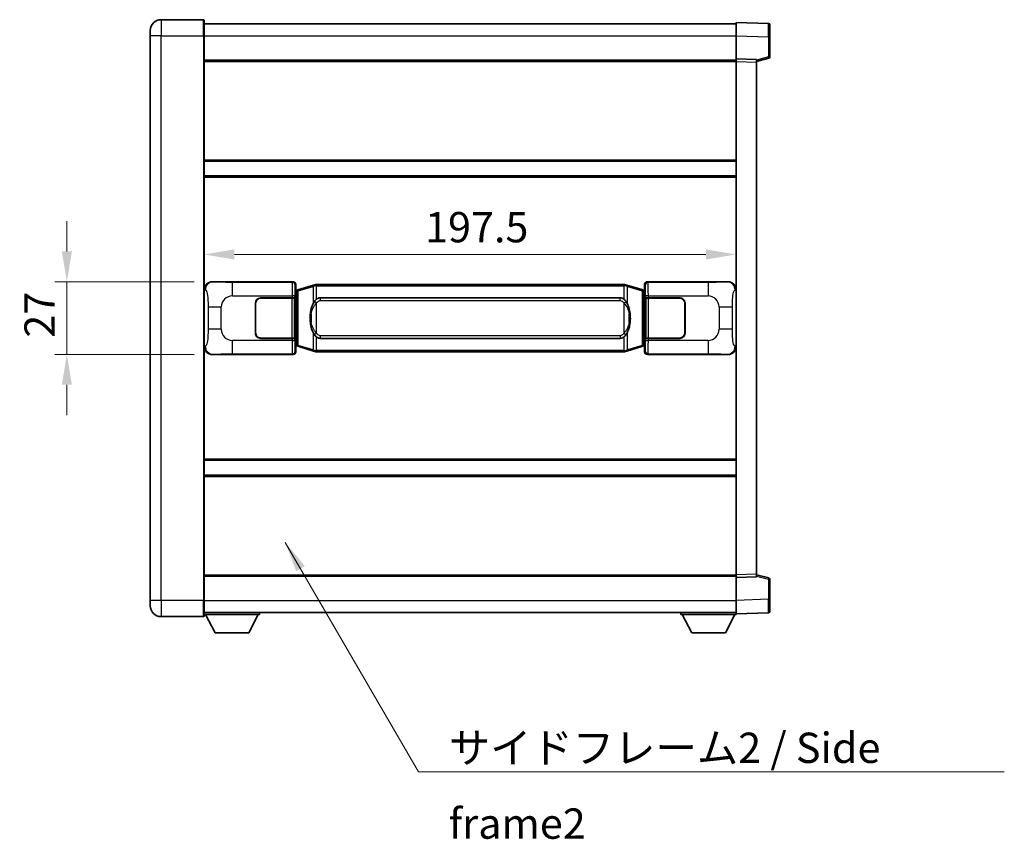
# Model space of a CAD drawing. Units: millimetres. Extents: x -2 to 10234, y 0 to 1264.
# Drawn here: x 2526 to 2891, y 367 to 671 of the extents above; entities that cross this region are included whole.
import ezdxf

# ---------------------------------------------------------------- set-up
doc = ezdxf.new("R2010")
doc.units = ezdxf.units.MM
for name, color, linetype, lineweight in [('Dimension (ISO)', 7, 'Continuous', 18), ('Dimension (ISO) @ 1', 7, 'Continuous', 18), ('Symbol (ISO)', 7, 'Continuous', 18), ('Symbol (ISO) @ 1', 7, 'Continuous', 18), ('Visible (ISO)', 7, 'Continuous', 35), ('Visible Narrow (ISO)', 7, 'Continuous', 25)]:
    doc.layers.add(name, color=color, linetype=linetype, lineweight=lineweight)
doc.styles.add('Note Text (TK)', font='MS PGothic.ttf')
doc.dimstyles.new('Default - Method 1b (TK)', dxfattribs={"dimscale": 4, "dimtxt": 2.5, "dimasz": 2.5, "dimexe": 1, "dimexo": 1.499999999999999, "dimgap": 1, "dimtad": 1, "dimtoh": 1, "dimrnd": 1e-08, "dimdsep": 46, "dimtxsty": 'Note Text (TK)', "dimcen": 0.09, "dimdle": 5, "dimclrd": 100, "dimclre": 100, "dimclrt": 7, "dimadec": 1, "dimazin": 1, "dimtfac": 1, "dimtmove": 0, "dimatfit": 3, "dimfxl": 1, "dimtolj": 1, "dimlwd": -1, "dimlwe": -1, "dimarcsym": 0})
doc.dimstyles.new('Default - Method 1b (TK)$7', dxfattribs={"dimscale": 4, "dimtxt": 2.5, "dimasz": 2.5, "dimexe": 1, "dimexo": 1.499999999999999, "dimgap": 1, "dimtad": 1, "dimtoh": 1, "dimrnd": 1e-08, "dimdsep": 46, "dimtxsty": 'Note Text (TK)', "dimcen": 0.09, "dimdle": 5, "dimclrd": 100, "dimclre": 100, "dimclrt": 7, "dimadec": 1, "dimazin": 1, "dimtfac": 1, "dimtmove": 0, "dimatfit": 3, "dimfxl": 1, "dimtolj": 1, "dimlwd": -1, "dimlwe": -1, "dimarcsym": 0})

# ---------------------------------------------------------------- blocks, each defined once
blk = doc.blocks.new('*D66')
at = {"layer": 'Defpoints', "color": 0}
for p in [(2597.139510004324, 573.7764771462035), (2543.139510004334, 546.7764771462035), (2597.139510004335, 546.7764771462035)]:
    blk.add_point(p, dxfattribs=at)
at = {"layer": 'Dimension (ISO)', "color": 100}
for p, q in [((2543.139510004334, 585.0264771462035), (2543.139510004334, 596.2764771462035)), ((2590.389510004324, 573.7764771462035), (2538.639510004334, 573.7764771462035)), ((2543.139510004334, 573.7764771462035), (2543.139510004334, 546.7764771462035)), ((2590.389510004335, 546.7764771462035), (2538.639510004334, 546.7764771462035)), ((2543.139510004334, 535.5264771462035), (2543.139510004334, 524.2764771462035))]:
    blk.add_line(p, q, dxfattribs=at)
for points in [[(2541.264510004334, 585.0264771462035), (2545.014510004334, 585.0264771462035), (2543.139510004334, 573.7764771462035)], [(2541.264510004334, 535.5264771462035), (2545.014510004334, 535.5264771462035), (2543.139510004334, 546.7764771462035)]]:
    blk.add_solid(points, dxfattribs=at)
at = {"layer": 'Dimension (ISO)', "color": 7, "insert": (2533.014510004333, 553.0215055552937), "char_height": 11.25, "attachment_point": 4, "rotation": 90, "style": 'Note Text (TK)'}
blk.add_mtext('\\A1;27', dxfattribs=at)
blk = doc.blocks.new('*D67')
at = {"layer": 'Defpoints', "color": 0}
for p in [(2594.103711244327, 583.9010506614665), (2791.603711244328, 583.9010506615487), (2791.603711244328, 583.9010506615076)]:
    blk.add_point(p, dxfattribs=at)
at = {"layer": 'Dimension (ISO)', "color": 100}
blk.add_line((2605.353711244327, 583.9010506615076), (2780.353711244327, 583.9010506615076), dxfattribs=at)
for points in [[(2605.353711244327, 585.7760506615075), (2605.353711244327, 582.0260506615076), (2594.103711244327, 583.9010506615076)], [(2780.353711244327, 585.7760506615075), (2780.353711244327, 582.0260506615076), (2791.603711244328, 583.9010506615076)]]:
    blk.add_solid(points, dxfattribs=at)
at = {"layer": 'Dimension (ISO)', "color": 7, "insert": (2676.106552153418, 594.0260506615076), "char_height": 11.25, "attachment_point": 4, "style": 'Note Text (TK)'}
blk.add_mtext('\\A1;197.5', dxfattribs=at)

msp = doc.modelspace()

# ---------------------------------------------------------------- linework, layer by layer
at = {"layer": 'Visible (ISO)'}
for p, q in [((2593.853711244289, 671.0264771462028), (2578.103711244289, 671.026477146196)), ((2594.103711244289, 670.7764771462028), (2594.103711244293, 665.0264771462028)), ((2594.10371124429, 669.5264771462026), (2791.60371124429, 669.5264771462842)), ((2791.603711244293, 665.0295230111888), (2791.60371124429, 670.0264771462847)), ((2803.621160992641, 669.6068185537488), (2791.60371124429, 670.0264771462847)), ((2804.10371124429, 669.1071231402395), (2804.103711244293, 664.6098644186533)), ((2574.103711244292, 665.0264771461945), (2574.103711244291, 667.0264771461945)), ((2574.103711244292, 665.0264771461945), (2574.103711244379, 455.5264771461934)), ((2594.103711244381, 455.5264771462018), (2594.103711244293, 665.0264771462028)), ((2791.603711244297, 656.5264771462844), (2791.603711244293, 665.029523011189)), ((2804.103711244297, 657.1955181982898), (2804.103711244293, 664.6098644186532)), ((2594.103711244296, 656.0264771462028), (2791.603711244297, 656.0264771462843)), ((2791.603711244297, 655.5270863192653), (2791.603711244297, 656.5264771462844)), ((2799.103711244296, 656.2645713750994), (2791.603711244297, 656.5264771462844)), ((2791.603711244377, 465.0258679733043), (2791.603711244297, 655.5270863192653)), ((2799.103711244297, 655.5264771462876), (2803.727802596367, 656.7111615772538)), ((2799.103711244296, 656.2645713750994), (2799.103711244298, 655.2651805480803)), ((2799.103711244376, 465.2877737444955), (2799.103711244298, 655.2651805480803)), ((2594.103711244312, 618.5264771462024), (2791.603711244313, 618.5264771462839)), ((2594.103711244315, 613.0264771462016), (2791.603711244315, 613.0264771462831)), ((2597.139510004323, 573.7764771462033), (2627.104320417311, 573.7764771462158)), ((2758.603102071349, 573.7764771462702), (2788.567912484338, 573.7764771462824)), ((2627.911647012129, 570.5844129140116), (2628.103711244332, 570.776477146216)), ((2627.911647012137, 549.9685413784208), (2627.911647012129, 570.5844129140116)), ((2628.093711244332, 570.5264771462163), (2627.911647012128, 570.5264771462163)), ((2628.229126382349, 570.5671016876213), (2628.093711244332, 570.5264771462163)), ((2628.167095662485, 570.0264771462163), (2628.093711244332, 570.5264771462163)), ((2628.103711244331, 572.7770863191969), (2628.103711244332, 570.776477146216)), ((2629.213214925835, 570.8623282506672), (2628.229126382349, 570.5671016876213)), ((2634.693718117035, 572.5064792080294), (2629.213214925835, 570.8623282506675)), ((2634.693718117035, 572.5064792080294), (2635.592967813816, 572.7762541170644)), ((2635.593711244334, 572.7764771462195), (2635.592967813816, 572.7762541170644)), ((2635.593711244334, 572.7764771462195), (2635.821480603303, 572.7764771462196)), ((2749.885941885364, 572.7764771462668), (2635.821480603303, 572.7764771462195)), ((2749.885941885364, 572.7764771462668), (2750.113711244333, 572.776477146267)), ((2750.114454674851, 572.7762541171116), (2750.113711244333, 572.7764771462668)), ((2750.114454674851, 572.7762541171116), (2751.013704371633, 572.5064792080774)), ((2756.494207562831, 570.86232825072), (2751.013704371633, 572.5064792080774)), ((2757.478296106317, 570.5671016876745), (2756.494207562831, 570.86232825072)), ((2757.613711244333, 570.5264771462698), (2757.478296106317, 570.5671016876745)), ((2757.540326826182, 570.0264771462697), (2757.613711244333, 570.5264771462698)), ((2757.603711244332, 570.7764771462697), (2757.603711244331, 572.7770863192507)), ((2757.603711244332, 570.7764771462697), (2757.795775476538, 570.5844129140654)), ((2757.795775476538, 570.5264771462698), (2757.613711244333, 570.5264771462698)), ((2757.795775476538, 570.5844129140654), (2757.795775476547, 549.9685413784745)), ((2615.103711244337, 567.776477146211), (2626.736433620374, 567.7764771462159)), ((2615.103711244337, 567.6764771462113), (2626.678711244336, 567.676477146216)), ((2626.678711244336, 567.6764771462159), (2627.678711244336, 567.6764771462163)), ((2627.735824447393, 567.7764771462164), (2626.736433620374, 567.7764771462159)), ((2627.678711244336, 567.6764771462163), (2627.678711244342, 552.8764771462164)), ((2627.735824447393, 567.7764771462164), (2627.737043164672, 567.7764771462164)), ((2627.737043164672, 567.7764771462164), (2627.737043164679, 552.7764771462163)), ((2637.168711244336, 567.8014771462202), (2748.538711244336, 567.8014771462662)), ((2757.970379324, 567.7764771462703), (2757.97159804128, 567.7764771462703)), ((2757.970379324006, 552.7764771462702), (2757.970379324, 567.7764771462703)), ((2758.970988868298, 567.7764771462707), (2757.97159804128, 567.7764771462703)), ((2758.028711244336, 567.6764771462701), (2759.028711244337, 567.6764771462706)), ((2758.028711244342, 552.8764771462702), (2758.028711244336, 567.6764771462701)), ((2758.970988868298, 567.7764771462707), (2770.603711244337, 567.7764771462754)), ((2759.028711244337, 567.6764771462707), (2770.603711244337, 567.6764771462753)), ((2613.103711244342, 554.7764771462103), (2613.103711244337, 565.7764771462104)), ((2613.203711244342, 554.7764771462103), (2613.203711244338, 565.7764771462105)), ((2772.503711244337, 565.7764771462763), (2772.503711244342, 554.7764771462762)), ((2772.603711244338, 565.7764771462763), (2772.603711244342, 554.7764771462764)), ((2613.203711244338, 562.7764771462103), (2613.103711244339, 562.7764771462103)), ((2613.203711244338, 562.2764771462104), (2613.103711244339, 562.2764771462104)), ((2772.603711244338, 562.7764771462762), (2772.503711244338, 562.7764771462762)), ((2772.603711244338, 562.2764771462763), (2772.503711244338, 562.2764771462762)), ((2613.10371124434, 558.2764771462104), (2613.20371124434, 558.2764771462104)), ((2613.10371124434, 557.7764771462104), (2613.203711244341, 557.7764771462104)), ((2772.50371124434, 558.2764771462762), (2772.60371124434, 558.2764771462762)), ((2772.50371124434, 557.7764771462763), (2772.60371124434, 557.7764771462763)), ((2626.678711244343, 552.876477146216), (2615.103711244343, 552.8764771462113)), ((2626.73643362038, 552.776477146216), (2615.103711244343, 552.776477146211)), ((2627.678711244342, 552.8764771462164), (2626.678711244343, 552.8764771462158)), ((2626.73643362038, 552.7764771462159), (2627.735824447399, 552.7764771462163)), ((2627.737043164679, 552.7764771462163), (2627.735824447399, 552.7764771462163)), ((2748.538711244342, 552.7514771462661), (2637.168711244342, 552.7514771462202)), ((2757.971598041286, 552.7764771462702), (2757.970379324006, 552.7764771462702)), ((2757.971598041285, 552.7764771462702), (2758.970988868305, 552.7764771462706)), ((2759.028711244343, 552.8764771462706), (2758.028711244342, 552.8764771462702)), ((2770.603711244343, 552.7764771462755), (2758.970988868305, 552.7764771462707)), ((2770.603711244343, 552.8764771462753), (2759.028711244343, 552.8764771462706)), ((2627.911647012136, 550.0264771462162), (2628.093711244341, 550.0264771462163)), ((2628.10371124434, 549.776477146216), (2627.911647012137, 549.9685413784208)), ((2628.167095662493, 550.5264771462162), (2628.093711244341, 550.0264771462163)), ((2628.093711244341, 550.0264771462163), (2628.229126382358, 549.9858526048114)), ((2628.10371124434, 549.776477146216), (2628.103711244341, 547.7758679732352)), ((2628.229126382358, 549.9858526048114), (2629.213214925844, 549.690626041766)), ((2629.213214925844, 549.690626041766), (2634.693718117044, 548.046475084409)), ((2751.013704371644, 548.046475084457), (2756.49420756284, 549.6906260418186)), ((2756.494207562839, 549.6906260418186), (2757.478296106325, 549.9858526048647)), ((2757.478296106325, 549.9858526048647), (2757.613711244341, 550.0264771462698)), ((2757.540326826189, 550.5264771462698), (2757.613711244341, 550.0264771462698)), ((2757.795775476547, 549.9685413784745), (2757.603711244341, 549.7764771462697)), ((2757.603711244341, 547.7758679732887), (2757.60371124434, 549.7764771462697)), ((2757.613711244341, 550.0264771462698), (2757.795775476546, 550.0264771462698)), ((2627.104320417323, 546.7764771462157), (2597.139510004334, 546.7764771462033)), ((2635.592967813826, 547.7767001753749), (2634.693718117044, 548.046475084409)), ((2635.592967813826, 547.7767001753749), (2635.593711244343, 547.7764771462195)), ((2635.821480603313, 547.7764771462196), (2635.593711244343, 547.7764771462195)), ((2635.821480603314, 547.7764771462196), (2749.885941885374, 547.7764771462668)), ((2750.113711244344, 547.7764771462668), (2749.885941885374, 547.7764771462668)), ((2750.113711244344, 547.7764771462668), (2750.114454674861, 547.7767001754222)), ((2751.013704371644, 548.046475084457), (2750.114454674861, 547.7767001754222)), ((2788.567912484349, 546.7764771462824), (2758.603102071361, 546.77647714627)), ((2594.103711244358, 507.5264771462018), (2791.60371124436, 507.5264771462833)), ((2594.103711244361, 502.0264771462011), (2791.603711244361, 502.0264771462827)), ((2594.103711244377, 464.5264771462008), (2791.603711244377, 464.5264771462823)), ((2791.603711244377, 464.0264771462853), (2791.603711244377, 465.0258679733043)), ((2791.603711244377, 464.0264771462852), (2799.103711244376, 464.2883829174766)), ((2799.103711244376, 465.2877737444955), (2799.103711244376, 464.2883829174766)), ((2803.727802596447, 463.8417927153259), (2799.103711244376, 465.0264771462884)), ((2791.603711244381, 455.5234312813808), (2791.603711244377, 464.0264771462852)), ((2804.10371124438, 455.9430898739268), (2804.103711244377, 463.3574360942902)), ((2574.103711244379, 453.5264771461935), (2574.103711244379, 455.5264771461935)), ((2594.103711244381, 455.5264771462018), (2594.103711244381, 449.7764771462018)), ((2791.603711244381, 450.5264771462857), (2791.603711244381, 455.5234312813808)), ((2804.10371124438, 455.9430898739269), (2804.103711244381, 451.4458311523413)), ((2578.103711244381, 449.5264771461951), (2593.853711244381, 449.5264771462017)), ((2594.103711244381, 451.026477146201), (2791.603711244381, 451.0264771462833)), ((2594.103711244378, 450.3264771461983), (2614.703711244378, 450.3264771462155)), ((2598.153711244382, 443.4264771462018), (2594.603711244378, 450.3264771461988)), ((2610.653711244383, 443.4264771462121), (2614.203711244378, 450.3264771462152)), ((2614.703711244378, 451.0264771462154), (2614.703711244378, 450.3264771462155)), ((2771.003711244378, 451.0264771462762), (2771.003711244379, 450.3264771462762)), ((2771.003711244379, 450.3264771462762), (2791.603711244378, 450.3264771462847)), ((2775.05371124438, 443.4264771462778), (2771.503711244378, 450.3264771462763)), ((2787.55371124438, 443.4264771462831), (2791.103711244379, 450.3264771462847)), ((2791.603711244381, 450.5264771462857), (2803.621160992733, 450.9461357388317)), ((2791.603711244378, 450.5264771462852), (2791.603711244378, 450.3264771462847)), ((2598.153711244382, 443.4264771462018), (2610.653711244383, 443.4264771462121)), ((2775.05371124438, 443.4264771462778), (2787.55371124438, 443.4264771462831))]:
    msp.add_line(p, q, dxfattribs=at)
for centre, radius, start, end in [((2578.103711244291, 667.026477146196), 4.000000000000028, 90.00000000002605, 180), ((2593.853711244289, 670.7764771462028), 0.2499999999999908, 0, 90.00000000003907), ((2803.60371124429, 669.1071231402393), 0.4999999999999804, 0, 88.00000000002242), ((2803.603711244297, 657.1955181982898), 0.5000000000000226, 284.3700000000089, 0), ((2615.103711244338, 565.776477146211), 2.000000000000002, 90.00000000002605, 180), ((2615.103711244338, 565.7764771462113), 1.9, 90.00000000002605, 180), ((2770.603711244338, 565.7764771462755), 2, 0, 90.00000000002605), ((2770.603711244338, 565.7764771462754), 1.900000000000003, 0, 90.00000000002605), ((2615.103711244342, 554.7764771462112), 1.999999999999998, 180, 270.000000000026), ((2615.103711244342, 554.7764771462112), 1.899999999999999, 180, 270.000000000026), ((2770.603711244342, 554.7764771462754), 2.000000000000004, 270.000000000026, 0), ((2770.603711244342, 554.7764771462754), 1.900000000000004, 270.000000000026, 0), ((2803.603711244377, 463.35743609429), 0.4999999999999946, 0, 75.63000000003126), ((2578.103711244379, 453.5264771461951), 4.000000000000047, 180, 270.000000000026), ((2593.853711244381, 449.7764771462017), 0.2499999999999964, 270.0000000000391, 0), ((2803.603711244381, 451.4458311523411), 0.4999999999999849, 272.0000000000167, 0)]:
    msp.add_arc(centre, radius, start, end, dxfattribs=at)
for centre, major_axis, ratio, start_param, end_param in [((2597.159861329198, 570.7746485133068), (-3.009761169310456, 0.5407089662769679), 0.9810509548508093, 4.893504061070551, 6.45764120074397), ((2627.103101700032, 572.775867601917), (0.7079685445988964, 0.7079685445994849), 0.9987827659587182, 5.498396131367741, 7.067974482991477), ((2758.604320788629, 572.7758676019714), (-0.7079685445994821, 0.7079685445988999), 0.9987827659587187, 5.498396131367827, 7.067974482991402), ((2788.547561159466, 570.774648513386), (3.009761169310012, 0.5407089662794549), 0.9810509548508088, 6.108729413615211, 7.672866553288594), ((2637.168711244339, 560.2764771462203), (-3.1109e-12, 7.525000000000001), 0.4983388704318939, 0, 0.3674764456319854), ((2748.538711244339, 560.2764771462663), (-3.1109e-12, 7.525000000000005), 0.4983388704318936, 5.915708861547584, 6.283185307179566), ((2637.168711244339, 560.2764771462203), (-3.1109e-12, 7.525000000000001), 0.4983388704318939, 2.774116207957792, 3.141592653589773), ((2748.538711244339, 560.2764771462663), (-3.1109e-12, 7.525000000000005), 0.4983388704318936, 3.141592653589774, 3.509069099221775), ((2597.159861329206, 549.7783057790997), (-3.009761169310009, -0.5407089662794548), 0.9810509548508091, 6.108729413615211, 7.672866553288594), ((2788.547561159475, 549.7783057791789), (3.009761169310459, -0.5407089662769683), 0.9810509548508083, 4.893504061070551, 6.457641200743971), ((2627.103101700043, 547.7770866905144), (0.7079685445994818, -0.7079685445988996), 0.9987827659587182, 5.498396131367826, 7.067974482991402), ((2758.60432078864, 547.7770866905689), (-0.7079685445988975, -0.7079685445994853), 0.9987827659587175, 5.498396131367741, 7.067974482991478)]:
    msp.add_ellipse(centre, major_axis=major_axis, ratio=ratio, start_param=start_param, end_param=end_param, dxfattribs=at)
for points, knots in [([(2635.615634015546, 572.2764771462196), (2635.61547521895, 572.2775647005996), (2635.615316788129, 572.2786522519193), (2635.606095715373, 572.3420967947792), (2635.59832183558, 572.4038487397993), (2635.585926648117, 572.5221318860856), (2635.581561963264, 572.5772531945355), (2635.577288474784, 572.6704972556395), (2635.577387714125, 572.707875014936), (2635.582055958292, 572.7599487401724), (2635.58654664959, 572.7743277677964), (2635.592967813816, 572.7762541170644)], [-0.0003297627606783, -0.0003297627606783, -0.0003297627606783, -0.0003297627606783, 0, 0, 0.0189079865127627, 0.0189079865127627, 0.0385885202156436, 0.0385885202156436, 0.0581261217164882, 0.0581261217164882, 0.0775105008395076, 0.0775105008395076, 0.0775105008395076, 0.0775105008395076]), ([(2750.091788473122, 572.2764771462668), (2750.091947269717, 572.2775647006467), (2750.09210570054, 572.2786522519667), (2750.101326773279, 572.3420967948279), (2750.109100653088, 572.4038487398464), (2750.121495840551, 572.522131886133), (2750.125860525403, 572.5772531945828), (2750.130134013883, 572.6704972556867), (2750.130034774543, 572.7078750149834), (2750.125366530375, 572.7599487402199), (2750.120875839078, 572.7743277678436), (2750.114454674851, 572.7762541171116)], [-0.0778087688563662, -0.0778087688563662, -0.0778087688563662, -0.0778087688563662, -0.0774791395201836, -0.0774791395201836, -0.0585788033179325, -0.0585788033179325, -0.0389062325039031, -0.0389062325039031, -0.0193765360604873, -0.0193765360604873, 0, 0, 0, 0]), ([(2635.821480603306, 567.2990850607188), (2635.801784461813, 567.2838699485407), (2635.782464837895, 567.268562899267), (2635.763500505476, 567.2531820917924), (2635.601673462563, 567.1219340976025), (2635.464563212651, 566.9856769729311), (2635.215705441694, 566.7067654468805), (2635.105003117892, 566.5643769996095), (2635.004179839184, 566.4213687960417)], [-0.0902431043680341, -0.0902431043680341, -0.0902431043680341, -0.0902431043680341, -0.0852480424021081, -0.0852480424021081, -0.0852480424021081, -0.0426240212010541, -0.0426240212010541, 0, 0, 0, 0]), ([(2750.703242649489, 566.4213687960896), (2750.577030059163, 566.600389316364), (2750.434398376672, 566.7800908978419), (2750.153969059373, 567.0725062595616), (2750.029700065309, 567.1880330135834), (2749.885941885366, 567.299085060766)], [-0.1703054540616109, -0.1703054540616109, -0.1703054540616109, -0.1703054540616109, -0.1169478545586211, -0.1169478545586211, -0.080470098678874, -0.080470098678874, -0.080470098678874, -0.080470098678874]), ([(2635.004179839184, 566.4213687960417), (2634.836387321169, 566.1833711145455), (2634.694008327531, 565.941217187321), (2634.365535007187, 565.3065484499915), (2634.2057080642, 564.9134741166313), (2633.91623276717, 564.0625059160096), (2633.795579788241, 563.6021809177024), (2633.621673498403, 562.7538266544775), (2633.560834751216, 562.3666693589272), (2633.515998372748, 561.9794133607234)], [-0.4250246405426, -0.4250246405426, -0.4250246405426, -0.4250246405426, -0.3540887224006775, -0.3540887224006775, -0.2405912533736013, -0.2405912533736013, -0.1092800848787787, -0.1092800848787787, 0, 0, 0, 0]), ([(2752.191424115928, 561.9794133607725), (2752.101357013791, 562.7573313535981), (2751.949531339175, 563.5315148217393), (2751.483657005762, 565.0116510310742), (2751.190817244024, 565.7297907422591), (2750.703242649489, 566.4213687960896)], [-0.4256482103242727, -0.4256482103242727, -0.4256482103242727, -0.4256482103242727, -0.2061268996692005, -0.2061268996692005, 0, 0, 0, 0]), ([(2633.515998372748, 561.9794133607234), (2633.453917483079, 561.4432149049231), (2633.422000097939, 560.9018226372917), (2633.415580936258, 559.7644434088222), (2633.447351976611, 559.1664462815177), (2633.515998372749, 558.573540931714)], [-0.3186227205923031, -0.3186227205923031, -0.3186227205923031, -0.3186227205923031, -0.1673124425500881, -0.1673124425500881, 0, 0, 0, 0]), ([(2752.19142411593, 558.573540931763), (2752.253505005599, 559.1097393875632), (2752.285422390738, 559.6511316551946), (2752.291841552419, 560.7885108836642), (2752.260070512067, 561.3865080109688), (2752.191424115928, 561.9794133607725)], [-0.3186227205923174, -0.3186227205923174, -0.3186227205923174, -0.3186227205923174, -0.1673124425500827, -0.1673124425500827, 0, 0, 0, 0]), ([(2633.515998372749, 558.5735409317139), (2633.606065474887, 557.7956229388884), (2633.757891149503, 557.0214394707473), (2634.223765482916, 555.5413032614122), (2634.516605244654, 554.8231635502275), (2635.004179839189, 554.1315854963968)], [-0.425648210324278, -0.425648210324278, -0.425648210324278, -0.425648210324278, -0.2061268996692172, -0.2061268996692172, 0, 0, 0, 0]), ([(2750.703242649493, 554.1315854964446), (2750.871035167508, 554.3695831779409), (2751.013414161147, 554.6117371051654), (2751.341887481491, 555.2464058424949), (2751.501714424478, 555.6394801758552), (2751.791189721509, 556.4904483764775), (2751.911842700437, 556.9507733747853), (2752.085748990274, 557.7991276380102), (2752.146587737462, 558.1862849335598), (2752.19142411593, 558.573540931763)], [-0.4250246405425953, -0.4250246405425953, -0.4250246405425953, -0.4250246405425953, -0.3540887224006739, -0.3540887224006739, -0.2405912533735996, -0.2405912533735996, -0.1092800848785947, -0.1092800848785947, 0, 0, 0, 0]), ([(2635.004179839189, 554.1315854963968), (2635.130392429515, 553.9525649761223), (2635.273024112005, 553.7728633946446), (2635.553453429305, 553.4804480329248), (2635.677722423368, 553.364921278903), (2635.821480603311, 553.2538692317204)], [-0.1703054540616121, -0.1703054540616121, -0.1703054540616121, -0.1703054540616121, -0.116947854558622, -0.116947854558622, -0.0804700986788752, -0.0804700986788752, -0.0804700986788752, -0.0804700986788752]), ([(2749.885941885372, 553.2538692317675), (2749.905638026865, 553.2690843439458), (2749.924957650783, 553.2843913932195), (2749.943921983202, 553.299772200694), (2750.105749026114, 553.4310201948839), (2750.242859276026, 553.5672773195553), (2750.491717046984, 553.8461888456058), (2750.602419370786, 553.9885772928768), (2750.703242649493, 554.1315854964446)], [-0.0902431043680325, -0.0902431043680325, -0.0902431043680325, -0.0902431043680325, -0.0852480424021071, -0.0852480424021071, -0.0852480424021071, -0.0426240212010536, -0.0426240212010536, 0, 0, 0, 0]), ([(2635.615634015556, 548.2764771462195), (2635.615475218961, 548.2753895918396), (2635.615316788141, 548.2743020405195), (2635.606095715357, 548.2108574976604), (2635.59832183559, 548.1491055526391), (2635.585926648127, 548.0308224063533), (2635.581561963275, 547.9757010979035), (2635.577288474794, 547.8824570367996), (2635.577387714135, 547.845079277503), (2635.582055958303, 547.7930055522667), (2635.5865466496, 547.7786265246428), (2635.592967813826, 547.7767001753749)], [-0.0778087688561094, -0.0778087688561094, -0.0778087688561094, -0.0778087688561094, -0.0774791395199039, -0.0774791395199039, -0.0585788033179126, -0.0585788033179126, -0.0389062325038929, -0.0389062325038929, -0.0193765360604844, -0.0193765360604844, 0, 0, 0, 0]), ([(2750.091788473131, 548.276477146267), (2750.091947269727, 548.275389591887), (2750.092105700548, 548.2743020405665), (2750.101326773302, 548.2108574977117), (2750.109100653098, 548.149105552688), (2750.121495840561, 548.0308224064008), (2750.125860525413, 547.975701097951), (2750.130134013894, 547.8824570368471), (2750.130034774553, 547.8450792775504), (2750.125366530385, 547.7930055523138), (2750.120875839088, 547.7786265246901), (2750.114454674861, 547.7767001754222)], [-0.000329762760663, -0.000329762760663, -0.000329762760663, -0.000329762760663, 0, 0, 0.0189079865111045, 0.0189079865111045, 0.0385885202119992, 0.0385885202119992, 0.0581261217108733, 0.0581261217108733, 0.0775105008319311, 0.0775105008319311, 0.0775105008319311, 0.0775105008319311])]:
    msp.add_open_spline(points, degree=3, knots=knots, dxfattribs=at)
at = {"layer": 'Visible Narrow (ISO)'}
for p, q in [((2578.103711244289, 671.026477146196), (2578.103711244293, 665.026477146196)), ((2593.853711244293, 665.0264771462028), (2593.853711244289, 671.0264771462028)), ((2578.103711244293, 665.026477146196), (2574.103711244292, 665.0264771461945)), ((2578.10371124438, 455.5264771461951), (2578.103711244293, 665.026477146196)), ((2578.103711244293, 665.026477146196), (2593.853711244293, 665.0264771462028)), ((2593.853711244293, 665.0264771462028), (2594.103711244293, 665.0264771462028)), ((2593.853711244293, 665.0264771462028), (2593.85371124438, 455.5264771462017)), ((2594.103711244293, 665.0264771462026), (2791.603711244293, 665.0264771462842)), ((2791.603711244293, 665.029523011189), (2803.621160992645, 664.609864418653)), ((2803.621160992644, 664.609864418653), (2804.103711244293, 664.6098644186533)), ((2803.621160992645, 664.609864418653), (2803.621160992648, 657.1955181982897)), ((2594.103711244298, 655.5264771462028), (2791.603711244297, 655.5264771462843)), ((2791.603711244297, 655.5270863192653), (2799.103711244298, 655.2651805480803)), ((2803.621160992648, 657.1955181982897), (2799.103711244296, 656.0381551669238)), ((2804.103711244297, 657.1955181982898), (2803.621160992648, 657.1955181982897)), ((2594.103711244312, 619.0264771462024), (2791.603711244313, 619.0264771462839)), ((2594.103711244315, 612.5264771462014), (2791.603711244316, 612.526477146283)), ((2597.455850728621, 573.7196459704375), (2597.139510004323, 573.7764771462034)), ((2627.104320417311, 573.7764771462158), (2626.871241829218, 573.5433985581209)), ((2758.836180659447, 573.5433985581755), (2758.603102071349, 573.7764771462702)), ((2788.567912484338, 573.7764771462824), (2788.251571760041, 573.7196459705164)), ((2594.103711244331, 570.7946381041392), (2594.510969178279, 570.7214734893792)), ((2626.871241829218, 573.5433985581209), (2604.593383655747, 573.5433985581116)), ((2604.593383655751, 568.5464444230164), (2604.593383655747, 573.5433985581116)), ((2627.870632656238, 572.544007731102), (2628.103711244331, 572.7770863191969)), ((2628.372800325133, 570.0881885450107), (2628.229126382349, 570.5671016876213)), ((2628.372800325133, 570.0881885450107), (2629.028859354123, 570.3834151080569)), ((2629.028859354123, 570.3834151080567), (2634.509362545323, 572.0275660654187)), ((2629.028859354131, 550.1695391843766), (2629.028859354123, 570.3834151080567)), ((2635.615634015546, 572.2764771462196), (2634.509362545323, 572.0275660654188)), ((2634.509362545323, 572.0275660654187), (2634.509362545325, 565.5819628347355)), ((2635.821480603303, 572.2764771462196), (2635.615634015546, 572.2764771462196)), ((2635.821480603303, 572.2764771462196), (2635.821480603303, 572.7764771462195)), ((2635.821480603303, 572.2764771462196), (2749.885941885365, 572.2764771462668)), ((2635.821480603306, 567.2990850607188), (2635.821480603303, 572.2764771462196)), ((2749.885941885365, 572.2764771462668), (2749.885941885364, 572.7764771462668)), ((2750.091788473122, 572.2764771462668), (2749.885941885365, 572.2764771462668)), ((2749.885941885365, 572.2764771462668), (2749.885941885366, 567.299085060766)), ((2751.198059943346, 572.0275660654668), (2750.091788473122, 572.2764771462668)), ((2751.198059943346, 572.0275660654668), (2756.678563134543, 570.3834151081094)), ((2751.198059943348, 565.5819628347838), (2751.198059943346, 572.0275660654668)), ((2756.678563134543, 570.3834151081094), (2757.334622163533, 570.088188545064)), ((2756.678563134543, 570.3834151081094), (2756.678563134551, 550.1695391844293)), ((2757.334622163533, 570.088188545064), (2757.478296106317, 570.5671016876747)), ((2757.603711244331, 572.7770863192507), (2757.836789832428, 572.544007731156)), ((2781.114038832918, 573.5433985581847), (2758.836180659447, 573.5433985581755)), ((2781.114038832918, 573.5433985581845), (2781.114038832921, 568.5464444230894)), ((2791.196453310386, 570.7214734894604), (2791.603711244332, 570.7946381042208)), ((2604.593383655751, 568.5464444230164), (2626.736433620374, 568.5464444230254)), ((2626.678711244336, 567.676477146216), (2626.678711244343, 552.876477146216)), ((2627.735824447393, 568.546444423026), (2626.736433620374, 568.5464444230254)), ((2626.736433620374, 568.5464444230254), (2626.736433620374, 567.7764771462159)), ((2627.735824447393, 567.7764771462164), (2627.735824447393, 568.546444423026)), ((2627.911647012128, 570.0264771462163), (2628.167095662485, 570.0264771462163)), ((2628.167095662485, 570.0264771462163), (2628.372800325133, 570.0881885450107)), ((2628.372800325133, 570.0881885450107), (2628.372800325141, 550.464765747422)), ((2637.168711244336, 567.8014771462202), (2637.168711244336, 566.8014771462202)), ((2637.168711244336, 566.8014771462203), (2748.538711244336, 566.8014771462663)), ((2748.538711244336, 566.8014771462662), (2748.538711244336, 567.8014771462662)), ((2757.334622163533, 570.088188545064), (2757.540326826182, 570.0264771462697)), ((2757.334622163542, 550.4647657474753), (2757.334622163533, 570.088188545064)), ((2757.540326826182, 570.0264771462697), (2757.795775476538, 570.0264771462697)), ((2758.970988868298, 568.5464444230802), (2757.971598041279, 568.5464444230798)), ((2757.971598041279, 568.5464444230798), (2757.97159804128, 567.7764771462703)), ((2758.970988868298, 567.7764771462707), (2758.970988868298, 568.5464444230802)), ((2758.970988868298, 568.5464444230802), (2781.114038832921, 568.5464444230894)), ((2759.028711244343, 552.8764771462706), (2759.028711244337, 567.6764771462707)), ((2595.552630811269, 564.4138274957692), (2600.460766728509, 564.4138274957713)), ((2595.552630811269, 564.4138274957692), (2595.552630811273, 556.1391267966366)), ((2600.460766728512, 556.1391267966388), (2600.460766728509, 564.4138274957713)), ((2635.821480603306, 565.8451574971544), (2635.004179839184, 566.4213687960417)), ((2635.821480603311, 554.7077967952848), (2635.821480603306, 565.8451574971544)), ((2749.885941885367, 565.8451574972017), (2750.703242649489, 566.4213687960896)), ((2749.885941885367, 565.8451574972017), (2749.885941885372, 554.7077967953319)), ((2785.246655760167, 564.4138274958478), (2790.154791677404, 564.4138274958495)), ((2785.246655760167, 564.4138274958478), (2785.24665576017, 556.1391267967153)), ((2790.154791677407, 556.1391267967173), (2790.154791677404, 564.4138274958495)), ((2633.853303516337, 561.864401967214), (2633.853303516338, 558.6885523252236)), ((2751.854118972342, 558.6885523252723), (2751.85411897234, 561.8644019672628)), ((2600.460766728513, 556.1391267966388), (2595.552630811273, 556.1391267966366)), ((2790.154791677407, 556.139126796717), (2785.24665576017, 556.1391267967153)), ((2604.593383655758, 547.0095557343016), (2604.593383655757, 552.0065098693972)), ((2626.736433620381, 552.0065098694065), (2604.593383655757, 552.0065098693972)), ((2626.73643362038, 552.776477146216), (2626.736433620381, 552.0065098694065)), ((2626.736433620381, 552.0065098694064), (2627.7358244474, 552.0065098694068)), ((2627.7358244474, 552.0065098694068), (2627.735824447399, 552.7764771462163)), ((2634.509362545329, 554.9709914577026), (2634.509362545332, 548.5253882270194)), ((2635.821480603311, 554.7077967952848), (2635.004179839189, 554.1315854963968)), ((2635.821480603314, 548.2764771462196), (2635.821480603311, 553.2538692317204)), ((2637.168711244342, 553.7514771462203), (2637.168711244342, 552.7514771462202)), ((2748.538711244342, 553.7514771462663), (2637.168711244342, 553.7514771462203)), ((2748.538711244342, 553.7514771462663), (2748.538711244342, 552.7514771462663)), ((2749.885941885372, 554.7077967953319), (2750.703242649493, 554.1315854964446)), ((2749.885941885372, 553.2538692317675), (2749.885941885374, 548.2764771462668)), ((2751.198059943355, 548.5253882270678), (2751.198059943352, 554.9709914577508)), ((2757.971598041286, 552.7764771462702), (2757.971598041286, 552.0065098694607)), ((2757.971598041286, 552.0065098694607), (2758.970988868305, 552.006509869461)), ((2758.970988868305, 552.0065098694612), (2758.970988868305, 552.7764771462707)), ((2781.114038832928, 552.0065098694702), (2758.970988868305, 552.0065098694612)), ((2781.114038832928, 552.0065098694703), (2781.114038832928, 547.0095557343745)), ((2594.510969178288, 549.8314808030256), (2594.10371124434, 549.758316188265)), ((2628.167095662493, 550.5264771462162), (2627.911647012136, 550.5264771462162)), ((2628.372800325141, 550.464765747422), (2628.167095662493, 550.5264771462162)), ((2628.372800325141, 550.464765747422), (2628.229126382358, 549.9858526048114)), ((2629.028859354132, 550.1695391843766), (2628.372800325141, 550.4647657474221)), ((2634.509362545332, 548.5253882270194), (2629.028859354131, 550.1695391843766)), ((2634.509362545332, 548.5253882270194), (2635.615634015556, 548.2764771462196)), ((2635.615634015556, 548.2764771462196), (2635.821480603314, 548.2764771462196)), ((2635.821480603314, 548.2764771462196), (2635.821480603314, 547.7764771462196)), ((2749.885941885374, 548.2764771462668), (2635.821480603314, 548.2764771462196)), ((2749.885941885374, 548.2764771462668), (2749.885941885374, 547.7764771462668)), ((2749.885941885374, 548.2764771462668), (2750.091788473131, 548.2764771462668)), ((2750.091788473131, 548.276477146267), (2751.198059943355, 548.5253882270678)), ((2756.678563134551, 550.1695391844293), (2751.198059943355, 548.5253882270678)), ((2757.334622163542, 550.4647657474753), (2756.678563134551, 550.1695391844293)), ((2757.54032682619, 550.5264771462698), (2757.334622163542, 550.4647657474753)), ((2757.334622163542, 550.4647657474753), (2757.478296106325, 549.9858526048647)), ((2757.795775476546, 550.5264771462698), (2757.54032682619, 550.5264771462698)), ((2791.603711244341, 549.7583161883467), (2791.196453310394, 549.8314808031068)), ((2597.139510004334, 546.7764771462033), (2597.455850728632, 546.8333083219695)), ((2604.593383655758, 547.0095557343016), (2626.87124182923, 547.0095557343109)), ((2626.87124182923, 547.0095557343109), (2627.104320417323, 546.7764771462157)), ((2628.103711244341, 547.7758679732352), (2627.870632656248, 548.0089465613303)), ((2757.836789832439, 548.0089465613842), (2757.603711244341, 547.7758679732887)), ((2758.603102071361, 546.77647714627), (2758.836180659458, 547.0095557343654)), ((2758.836180659458, 547.0095557343654), (2781.114038832929, 547.0095557343745)), ((2788.251571760052, 546.8333083220483), (2788.567912484349, 546.7764771462824)), ((2594.103711244358, 508.0264771462011), (2791.603711244359, 508.0264771462828)), ((2594.103711244361, 501.5264771462011), (2791.603711244361, 501.5264771462827)), ((2594.103711244377, 465.0264771462008), (2791.603711244377, 465.0264771462823)), ((2799.103711244376, 465.2877737444955), (2791.603711244377, 465.0258679733043)), ((2799.103711244376, 464.514799125652), (2803.621160992728, 463.35743609429)), ((2803.621160992728, 463.35743609429), (2804.103711244377, 463.3574360942902)), ((2803.621160992728, 463.35743609429), (2803.621160992732, 455.9430898739267)), ((2578.10371124438, 455.5264771461951), (2574.103711244379, 455.5264771461934)), ((2578.10371124438, 455.5264771461951), (2578.103711244381, 449.526477146195)), ((2593.85371124438, 455.5264771462017), (2578.10371124438, 455.5264771461952)), ((2593.85371124438, 455.5264771462017), (2594.103711244381, 455.5264771462017)), ((2593.853711244381, 449.5264771462017), (2593.85371124438, 455.5264771462017)), ((2594.10371124438, 455.5264771462005), (2791.603711244381, 455.5264771462828)), ((2803.621160992732, 455.9430898739267), (2791.603711244381, 455.5234312813808)), ((2803.621160992732, 455.9430898739267), (2804.10371124438, 455.9430898739269))]:
    msp.add_line(p, q, dxfattribs=at)
for centre, radius, start, end in [((2604.593383655752, 564.4138274957731), 4.132616927243279, 90.00000000002605, 180), ((2781.114038832923, 564.4138274958461), 4.132616927243282, 0, 90.00000000002605), ((2604.593383655755, 556.1391267966405), 4.132616927243279, 180, 270.000000000026), ((2781.114038832927, 556.1391267967136), 4.132616927243282, 270.000000000026, 0)]:
    msp.add_arc(centre, radius, start, end, dxfattribs=at)
for centre, major_axis, ratio, start_param, end_param in [((2803.603711244292, 664.6043801908947), (-0.0174478396315704, -5.002438399508196), 0.0034843844876248, 1.571904795252898, 3.141483155400278), ((2803.603711244297, 657.1955181982897), (0.1240913520706541, -0.4843566210358286), 0.0338088728047556, 0, 1.562134767028289), ((2597.455850728622, 570.7214734893803), (0.5304630476610902, 2.952729069025151), 0.9810509548507544, 0.1811150806854229, 1.745252220358818), ((2626.87611669834, 568.5464444230253), (2.0537e-12, -5.000000000000004), 0.0279366155931037, 3.176499238798293, 4.712388980384502), ((2626.871241829219, 572.5440077311018), (0.7071067811893713, -0.7071067811837155), 0.9987827659587296, 0.7860071509795361, 2.355585502603219), ((2627.875507525359, 568.5464444230258), (-1.6409e-12, 4.000000000000003), 0.0349207694914534, 0.0349065851483781, 1.570796326794722), ((2629.356888868619, 570.3834151080569), (-0.1436739427833739, 0.4789131426105119), 0.6398634018604223, 0, 1.38114429755727), ((2634.837392059818, 572.0275660654189), (-0.1436739427833738, 0.4789131426105296), 0.6398634018604156, 0, 1.381144297557277), ((2750.87003042885, 572.0275660654667), (0.1436739427829689, 0.4789131426106483), 0.6398634018608492, 4.902041009622347, 6.283185307179582), ((2756.350533620048, 570.3834151081093), (0.1436739427829778, 0.4789131426106528), 0.639863401860848, 4.902041009622357, 6.283185307179619), ((2758.836180659447, 572.5440077311564), (0.707106781183059, 0.7071067811900317), 0.9987827659587089, 0.7860071509786151, 2.355585502602197), ((2757.831914963311, 568.5464444230795), (1.6461e-12, -4.000000000000005), 0.0349207694920419, 1.570796326794923, 3.106686068557358), ((2758.83130579033, 568.5464444230801), (-2.0604e-12, 5.000000000000005), 0.0279366155936922, 4.712388980384709, 6.248278722151821), ((2788.251571760043, 570.7214734894592), (-0.5304630476650877, 2.95272906902443), 0.9810509548508672, 4.537933086820272, 6.102070226493619), ((2634.509362545327, 561.8644019672143), (-0.993364172578785, 0.1150113935090542), 0.0994819257389234, 0, 0.8609654112124066), ((2751.198059943349, 561.8644019672626), (0.9933641725787341, 0.1150113935098924), 0.0994819257389952, 5.422219895885785, 6.283185307125833), ((2634.509362545328, 558.6885523252239), (-0.9933641725786987, -0.1150113935098774), 0.0994819257389979, 5.422219895968872, 6.283185307242311), ((2751.198059943351, 558.6885523252719), (0.9933641725788115, -0.1150113935090689), 0.099481925739066, 5.53674e-11, 0.8609654112941596), ((2626.876116698346, 552.0065098694064), (2.0626e-12, -5.000000000000001), 0.0279366155931037, 4.712388980384581, 6.248278722244047), ((2627.875507525365, 552.0065098694067), (-1.6479e-12, 4.000000000000002), 0.0349207694914534, 1.570796326794802, 3.106686068616266), ((2757.831914963317, 552.0065098694605), (1.6391e-12, -4.000000000000005), 0.034920769492042, 0.0349065850882946, 1.570796326794882), ((2758.831305790337, 552.006509869461), (-2.0516e-12, 5.000000000000007), 0.0279366155936922, 3.176499238705741, 4.712388980384662), ((2597.455850728631, 549.8314808030268), (0.5304630476646301, -2.95272906902451), 0.9810509548507519, 4.53793308682039, 6.102070226493757), ((2629.356888868627, 550.1695391843766), (-0.1436739427829778, -0.4789131426106551), 0.6398634018604312, 4.902041009622744, 6.283185307180616), ((2634.837392059827, 548.5253882270196), (-0.1436739427829778, -0.4789131426106483), 0.6398634018604298, 4.902041009622745, 6.283185307180612), ((2750.87003042886, 548.5253882270677), (0.1436739427833738, -0.4789131426105361), 0.6398634018608637, 1.233e-13, 1.381144297557483), ((2756.350533620056, 550.1695391844293), (0.1436739427833738, -0.4789131426105339), 0.6398634018608643, 1.338e-13, 1.381144297557483), ((2788.251571760051, 549.8314808031056), (-0.5304630476637562, -2.952729069024674), 0.9810509548508644, 0.181115080686375, 1.74525222035975), ((2626.871241829229, 548.0089465613299), (-0.7071067811897118, -0.7071067811833777), 0.9987827659587273, 0.7860071509880147, 2.355585502611615), ((2758.836180659458, 548.0089465613844), (-0.707106781184265, 0.7071067811888225), 0.9987827659587069, 0.7860071509866878, 2.355585502610429), ((2803.603711244377, 463.35743609429), (0.1240913520702634, 0.4843566210359601), 0.0338088728047981, 4.721050540164811, 6.283185307203426), ((2803.603711244379, 455.9485741016858), (0.0174478396357392, -5.002438399508188), 0.0034843844876246, 0.0001095109616216, 1.569687862596302)]:
    msp.add_ellipse(centre, major_axis=major_axis, ratio=ratio, start_param=start_param, end_param=end_param, dxfattribs=at)
for points, knots in [([(2594.510969178279, 570.721473489379), (2594.648391602446, 570.6967853055884), (2594.798144587079, 570.6333073680976), (2594.94174882581, 570.3084828882093), (2595.129538605274, 569.8837132715068), (2595.303773276001, 569.0175607509498), (2595.410715392552, 567.9654904667589), (2595.492446133704, 567.1614435033689), (2595.534120390924, 566.270371650441), (2595.546635617104, 565.4654882201582), (2595.552372213429, 565.0965543102699), (2595.552630811269, 564.7439466429275), (2595.552630811269, 564.4138274957692)], [0, 0, 0, 0, 0.2655907929780169, 0.2655907929780169, 0.2655907929780169, 0.6129011292299753, 0.6129011292299753, 0.6129011292299753, 0.8783337960523148, 0.8783337960523148, 0.8783337960523148, 1, 1, 1, 1]), ([(2604.593383655747, 573.5433985581116), (2604.057044277562, 573.5433985581114), (2603.421784751367, 573.543700302849), (2602.721634270095, 573.5480809219727), (2601.763119836784, 573.5540780422623), (2600.712759305615, 573.567609602776), (2599.852659656145, 573.5879675481513), (2599.030611194572, 573.6074248490427), (2598.371195200106, 573.6333140981876), (2597.991328246202, 573.6594514084306), (2597.694055663437, 573.6799056902327), (2597.560578720223, 573.7008313998142), (2597.455850728621, 573.7196459704375)], [0, 0, 0, 0, 0.2127021665085032, 0.2127021665085032, 0.2127021665085032, 0.5038939917641443, 0.5038939917641443, 0.5038939917641443, 0.7822033622209533, 0.7822033622209533, 0.7822033622209533, 1, 1, 1, 1]), ([(2788.251571760041, 573.7196459705164), (2788.143388075351, 573.7002105784616), (2788.002962300691, 573.6785983793653), (2787.685425562723, 573.6573650755557), (2787.240202368316, 573.6275935303468), (2786.440299243669, 573.5991485420478), (2785.44782420648, 573.5790884118594), (2784.583954660712, 573.561627684985), (2783.603286815245, 573.550971679345), (2782.72022114121, 573.5465736967369), (2782.125279051208, 573.5436106725342), (2781.580496248124, 573.5433985581848), (2781.114038832918, 573.5433985581847)], [0, 0, 0, 0, 0.2249832392247546, 0.2249832392247546, 0.2249832392247546, 0.540435734882797, 0.540435734882797, 0.540435734882797, 0.8150117130425895, 0.8150117130425895, 0.8150117130425895, 1, 1, 1, 1]), ([(2790.154791677404, 564.4138274958495), (2790.154791677404, 565.0102990958627), (2790.157305902583, 565.6795555787108), (2790.186541398148, 566.3825940884415), (2790.231086226158, 567.4537826862093), (2790.337567954189, 568.5483298216938), (2790.49193750708, 569.3371682540028), (2790.621911035615, 570.0013414187906), (2790.778620073114, 570.415774525095), (2790.933713232358, 570.5858989024314), (2791.02347018464, 570.6843548607269), (2791.112005353236, 570.7063022632248), (2791.196453310386, 570.7214734894604)], [0, 0, 0, 0, 0.2198310396742269, 0.2198310396742269, 0.2198310396742269, 0.5547778453970024, 0.5547778453970024, 0.5547778453970024, 0.8367908291473675, 0.8367908291473675, 0.8367908291473675, 1, 1, 1, 1]), ([(2635.821480603306, 565.8451574971544), (2635.903348745373, 565.96127964748), (2635.991394959872, 566.0740944836278), (2636.181201825577, 566.2868237159317), (2636.28248852157, 566.3865519353963), (2636.393409246568, 566.476512935784), (2636.520682602118, 566.5797365523632), (2636.660759179461, 566.670145614327), (2636.925104273271, 566.7743984670724), (2637.047577510831, 566.8014771462202), (2637.168711244336, 566.8014771462203)], [0, 0, 0, 0, 0.0426240212010541, 0.0426240212010541, 0.0852480424021081, 0.0852480424021081, 0.0852480424021081, 0.1341559647525526, 0.1341559647525526, 0.1704960848042162, 0.1704960848042162, 0.1704960848042162, 0.1704960848042162]), ([(2748.538711244336, 566.8014771462663), (2748.643963562183, 566.8014771462663), (2748.749769419073, 566.7813678418875), (2749.118469511853, 566.6536433506783), (2749.347278685571, 566.468923295466), (2749.670352939272, 566.1320402774274), (2749.783457712983, 565.9905215200201), (2749.885941885367, 565.8451574972017)], [0, 0, 0, 0, 0.0315756953538372, 0.0315756953538372, 0.1169478545586211, 0.1169478545586211, 0.1703054540616109, 0.1703054540616109, 0.1703054540616109, 0.1703054540616109]), ([(2633.853303516337, 561.864401967214), (2633.915834053245, 562.2244567012821), (2634.000539532581, 562.5833406044339), (2634.240866156243, 563.364919066184), (2634.406923538552, 563.7859833121827), (2634.797828058616, 564.5520758929443), (2635.011870969242, 564.9012036288207), (2635.436086312625, 565.4476431713264), (2635.617110215655, 565.6519042301509), (2635.821480603306, 565.8451574971544)], [0, 0, 0, 0, 0.1092800848787787, 0.1092800848787787, 0.2405912533736013, 0.2405912533736013, 0.3540887224006775, 0.3540887224006775, 0.4250246405426, 0.4250246405426, 0.4250246405426, 0.4250246405426]), ([(2749.885941885367, 565.8451574972017), (2750.479805128338, 565.2835985885162), (2750.883896609403, 564.6432564530061), (2751.516252723977, 563.303877833428), (2751.728507929546, 562.587678191086), (2751.85411897234, 561.864401967263)], [0, 0, 0, 0, 0.2061268996692005, 0.2061268996692005, 0.4256482103242727, 0.4256482103242727, 0.4256482103242727, 0.4256482103242727]), ([(2633.853303516338, 558.6885523252236), (2633.78947891447, 559.2398113865198), (2633.75972924128, 559.7983580013461), (2633.765723236133, 560.860404040952), (2633.795583252934, 561.3658666487004), (2633.853303516337, 561.864401967214)], [0, 0, 0, 0, 0.1673124425500881, 0.1673124425500881, 0.3186227205923031, 0.3186227205923031, 0.3186227205923031, 0.3186227205923031]), ([(2751.85411897234, 561.8644019672628), (2751.917943574208, 561.3131429059669), (2751.947693247397, 560.7545962911404), (2751.941699252545, 559.6925502515346), (2751.911839235744, 559.1870876437861), (2751.854118972341, 558.6885523252723)], [0, 0, 0, 0, 0.1673124425500827, 0.1673124425500827, 0.3186227205923174, 0.3186227205923174, 0.3186227205923174, 0.3186227205923174]), ([(2595.552630811273, 556.1391267966366), (2595.552630811273, 555.5426551966237), (2595.550116586094, 554.8733987137755), (2595.520881090528, 554.1703602040448), (2595.476336262519, 553.0991716062771), (2595.369854534487, 552.0046244707925), (2595.215484981596, 551.2157860384834), (2595.085511453062, 550.5516128736956), (2594.928802415561, 550.137179767391), (2594.773709256316, 549.9670553900545), (2594.683952304035, 549.868599431759), (2594.595417135437, 549.8466520292612), (2594.510969178288, 549.8314808030256)], [0, 0, 0, 0, 0.2198310396742269, 0.2198310396742269, 0.2198310396742269, 0.5547778453970024, 0.5547778453970024, 0.5547778453970024, 0.8367908291473675, 0.8367908291473675, 0.8367908291473675, 1, 1, 1, 1]), ([(2635.821480603311, 554.7077967952848), (2635.227617360341, 555.2693557039703), (2634.823525879275, 555.9096978394804), (2634.191169764701, 557.2490764590586), (2633.978914559131, 557.9652761014007), (2633.853303516338, 558.6885523252236)], [0, 0, 0, 0, 0.2061268996692172, 0.2061268996692172, 0.425648210324278, 0.425648210324278, 0.425648210324278, 0.425648210324278]), ([(2751.854118972341, 558.6885523252723), (2751.791588435433, 558.3284975912048), (2751.706882956098, 557.9696136880536), (2751.466556332435, 557.1880352263037), (2751.300498950127, 556.7669709803044), (2750.909594430062, 556.0008783995421), (2750.695551519437, 555.6517506636658), (2750.271336176053, 555.1053111211602), (2750.090312273024, 554.9010500623356), (2749.885941885372, 554.7077967953319)], [0, 0, 0, 0, 0.1092800848785947, 0.1092800848785947, 0.2405912533735996, 0.2405912533735996, 0.3540887224006739, 0.3540887224006739, 0.4250246405425953, 0.4250246405425953, 0.4250246405425953, 0.4250246405425953]), ([(2791.196453310394, 549.8314808031068), (2791.059030886228, 549.8561689868977), (2790.909277901596, 549.9196469243884), (2790.765673662865, 550.2444714042769), (2790.577883883402, 550.6692410209791), (2790.403649212676, 551.5353935415365), (2790.296707096125, 552.5874638257274), (2790.214976354973, 553.3915107891173), (2790.173302097753, 554.2825826420454), (2790.160786871572, 555.087466072328), (2790.155050275247, 555.4563999822165), (2790.154791677407, 555.8090076495587), (2790.154791677407, 556.1391267967173)], [0, 0, 0, 0, 0.2655907929780169, 0.2655907929780169, 0.2655907929780169, 0.6129011292299753, 0.6129011292299753, 0.6129011292299753, 0.8783337960523148, 0.8783337960523148, 0.8783337960523148, 1, 1, 1, 1]), ([(2637.168711244342, 553.7514771462203), (2637.063458926496, 553.7514771462203), (2636.957653069606, 553.7715864505989), (2636.588952976826, 553.8993109418083), (2636.360143803107, 554.0840309970206), (2636.037069549406, 554.4209140150591), (2635.923964775695, 554.5624327724665), (2635.821480603311, 554.7077967952848)], [0, 0, 0, 0, 0.031575695353838, 0.031575695353838, 0.116947854558622, 0.116947854558622, 0.1703054540616121, 0.1703054540616121, 0.1703054540616121, 0.1703054540616121]), ([(2749.885941885372, 554.7077967953319), (2749.804073743305, 554.5916746450067), (2749.716027528807, 554.4788598088587), (2749.526220663101, 554.2661305765546), (2749.424933967108, 554.1664023570901), (2749.31401324211, 554.0764413567026), (2749.186739886561, 553.9732177401233), (2749.046663309217, 553.8828086781594), (2748.782318215407, 553.7785558254142), (2748.659844977848, 553.7514771462663), (2748.538711244342, 553.7514771462663)], [0, 0, 0, 0, 0.0426240212010536, 0.0426240212010536, 0.0852480424021071, 0.0852480424021071, 0.0852480424021071, 0.1341559647525505, 0.1341559647525505, 0.1704960848042142, 0.1704960848042142, 0.1704960848042142, 0.1704960848042142]), ([(2597.455850728632, 546.8333083219695), (2597.564034413323, 546.8527437140244), (2597.704460187983, 546.8743559131207), (2598.021996925952, 546.8955892169304), (2598.467220120359, 546.9253607621393), (2599.267123245006, 546.9538057504384), (2600.259598282196, 546.9738658806269), (2601.123467827964, 546.9913266075013), (2602.104135673432, 547.0019826131412), (2602.987201347467, 547.0063805957494), (2603.582143437468, 547.0093436199521), (2604.126926240552, 547.0095557343014), (2604.593383655758, 547.0095557343016)], [0, 0, 0, 0, 0.2249832392247546, 0.2249832392247546, 0.2249832392247546, 0.540435734882797, 0.540435734882797, 0.540435734882797, 0.8150117130425895, 0.8150117130425895, 0.8150117130425895, 1, 1, 1, 1]), ([(2781.114038832928, 547.0095557343745), (2781.650378211114, 547.0095557343748), (2782.28563773731, 547.0092539896374), (2782.985788218581, 547.0048733705135), (2783.944302651893, 546.9988762502238), (2784.994663183061, 546.9853446897102), (2785.85476283253, 546.964986744335), (2786.676811294104, 546.9455294434435), (2787.336227288568, 546.9196401942986), (2787.716094242472, 546.8935028840554), (2788.013366825238, 546.8730486022532), (2788.14684376845, 546.8521228926717), (2788.251571760052, 546.8333083220484)], [0, 0, 0, 0, 0.2127021665085032, 0.2127021665085032, 0.2127021665085032, 0.5038939917641443, 0.5038939917641443, 0.5038939917641443, 0.7822033622209533, 0.7822033622209533, 0.7822033622209533, 1, 1, 1, 1])]:
    msp.add_open_spline(points, degree=3, knots=knots, dxfattribs=at)

# ---------------------------------------------------------------- texts
at = {"layer": 'Symbol (ISO)', "color": 7, "insert": (2684.886677434884, 406.4439028930862), "char_height": 11.25, "width": 214.0789461135864, "attachment_point": 1, "line_spacing_factor": 1.5, "style": 'Note Text (TK)'}
msp.add_mtext('{\\fＭＳ Ｐゴシック|b0|i0;サイドフレーム2 / Side frame2}', dxfattribs=at)

# ---------------------------------------------------------------- dimensions: what is measured, and where the dimension line sits
at = {"layer": 'Dimension (ISO) @ 1', "color": 100}
dim = msp.add_linear_dim(base=(2791.603711244328, 583.9010506615076), p1=(2594.103711244327, 583.9010506614665), p2=(2791.603711244328, 583.9010506615487), dimstyle='Default - Method 1b (TK)', override={"dimscale": 1, "dimtxt": 11.25, "dimasz": 11.25, "dimexe": 4.5, "dimexo": 6.749999999999999, "dimgap": 4.5, "dimtoh": 0, "dimdec": 2, "dimcen": 0.405, "dimse1": 1, "dimse2": 1, "dimtol": 0, "dimlim": 0, "dimtp": 0, "dimtm": 0, "dimtdec": 2, "dimtix": 0, "dimtofl": 0, "dimtmove": 0, "dimatfit": 1}, dxfattribs=at)
dim.commit()
dim.dimension.update_dxf_attribs({"geometry": '*D67', "text_midpoint": (2692.853711244327, 583.9010506615076), "dimtype": 128})
dim = msp.add_linear_dim(base=(2543.139510004334, 546.7764771462035), p1=(2597.139510004323, 573.7764771462034), p2=(2597.139510004334, 546.7764771462034), angle=270, dimstyle='Default - Method 1b (TK)', override={"dimscale": 1, "dimtxt": 11.25, "dimasz": 11.25, "dimexe": 4.5, "dimexo": 6.749999999999999, "dimgap": 4.5, "dimtoh": 0, "dimdec": 2, "dimcen": 0.405, "dimtol": 0, "dimlim": 0, "dimtp": 0, "dimtm": 0, "dimtdec": 2, "dimtix": 0, "dimtofl": 1, "dimtmove": 0, "dimatfit": 1}, dxfattribs=at)
dim.commit()
dim.dimension.update_dxf_attribs({"geometry": '*D66', "text_midpoint": (2543.139510004333, 560.2764771462029), "dimtype": 128})

# ---------------------------------------------------------------- leaders
at = {"layer": 'Symbol (ISO) @ 1', "color": 100, "annotation_type": 0, "has_hookline": 1, "hookline_direction": 0, "text_width": 206.2073863636364}
msp.add_leader([(2624.208338180005, 477.0562978162476), (2673.636677434883, 391.8625630385085), (2684.886677434884, 391.8625630385085)], dimstyle='Default - Method 1b (TK)$7', override={"dimscale": 1, "dimtxt": 11.25, "dimasz": 11.25, "dimgap": 0, "dimtad": 1}, dxfattribs=at)

doc.saveas('drawing.dxf')
